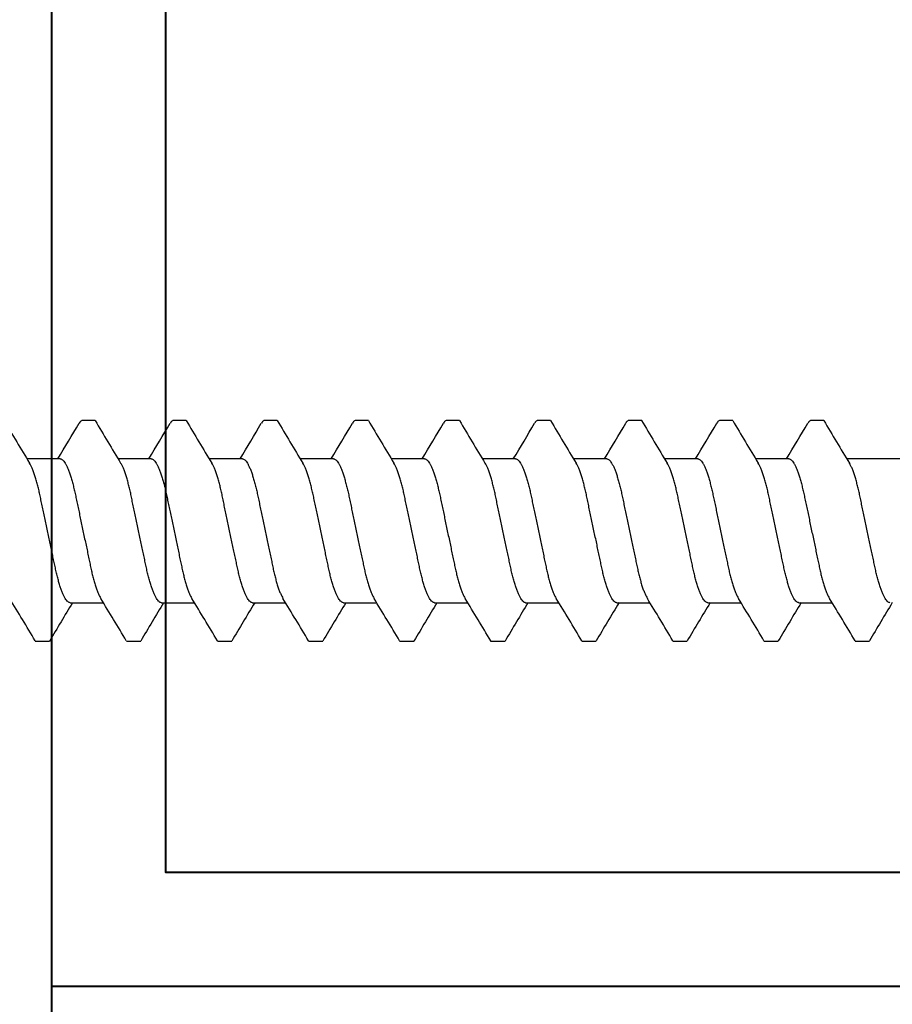
# Model space of a CAD drawing. Units: inches. Extents: x 380 to 1421, y 162 to 751.
# Drawn here: x 420 to 421, y 741 to 742 of the extents above; entities that cross this region are included whole.
import ezdxf

# ---------------------------------------------------------------- set-up
doc = ezdxf.new("R2010")
doc.units = ezdxf.units.IN
doc.header["$LTSCALE"] = 0.5
doc.header["$MEASUREMENT"] = 0
doc.layers.add('LIGHT', color=142, linetype='Continuous', lineweight=25)
doc.layers.add('MEDIUM', color=112, linetype='Continuous', lineweight=40)

# ---------------------------------------------------------------- blocks, each defined once
blk = doc.blocks.new('S40FHD')
at = {"linetype": 'Continuous'}
for p, q in [((-0.079, -0.148), (-0.079, -2.1273)), ((0.121, -2.1183), (0.121, -2.1025)), ((0.079, -2.1799), (0.079, -2.1434)), ((-0.121, -2.1525), (-0.121, -2.1666)), ((-0.079, -2.1909), (-0.079, -2.2273)), ((0.121, -2.2183), (0.121, -2.2025)), ((0.079, -2.2799), (0.079, -2.2434)), ((-0.121, -2.2525), (-0.121, -2.2666)), ((-0.079, -2.2909), (-0.079, -2.3273)), ((0.121, -2.3183), (0.121, -2.3025)), ((0.079, -2.3799), (0.079, -2.3434)), ((-0.121, -2.3525), (-0.121, -2.3666)), ((-0.079, -2.3909), (-0.079, -2.4273)), ((0.121, -2.4183), (0.121, -2.4025)), ((-0.121, -2.4525), (-0.121, -2.4666)), ((0.079, -2.4799), (0.079, -2.4434)), ((-0.079, -2.4909), (-0.079, -2.5273)), ((0.121, -2.5183), (0.121, -2.5025)), ((0.079, -2.5799), (0.079, -2.5434)), ((-0.121, -2.5525), (-0.121, -2.5666)), ((-0.079, -2.5909), (-0.079, -2.6273)), ((0.121, -2.6183), (0.121, -2.6025)), ((0.079, -2.6799), (0.079, -2.6434)), ((-0.121, -2.6525), (-0.121, -2.6666)), ((-0.079, -2.6909), (-0.079, -2.7273)), ((0.121, -2.7182), (0.121, -2.7025)), ((0.079, -2.7798), (0.079, -2.7434)), ((-0.121, -2.7525), (-0.121, -2.7666)), ((-0.079, -2.7909), (-0.079, -2.8273)), ((0.121, -2.8182), (0.121, -2.8025)), ((-0.121, -2.8525), (-0.121, -2.8666)), ((0.079, -2.8798), (0.079, -2.8434)), ((-0.079, -2.8909), (-0.079, -2.9273)), ((0.121, -2.9182), (0.121, -2.9025)), ((0.079, -2.9798), (0.079, -2.9434)), ((-0.121, -2.9525), (-0.121, -2.9666)), ((-0.079, -2.9909), (-0.079, -3.0273)), ((0.121, -3.0182), (0.121, -3.0025))]:
    blk.add_line(p, q, dxfattribs=at)
for centre, radius, start, end in [((1.9012, 0.9189), 3.5069, 238.6928, 239.4931), ((-1.8071, 0.7109), 3.323, 300.4912, 301.43), ((1.8085, -4.9841), 3.3258, 120.4915, 121.4295), ((-1.9012, -5.1897), 3.5069, 58.6928, 59.4357), ((1.9012, 0.8189), 3.5069, 238.6928, 239.4931), ((-1.8085, 0.6133), 3.3258, 300.4915, 301.4295), ((1.8085, -5.0841), 3.3258, 120.4915, 121.4295), ((-1.9012, -5.2897), 3.5069, 58.6928, 59.4357), ((1.9012, 0.7189), 3.5069, 238.6928, 239.4931), ((1.8085, -5.1841), 3.3258, 120.4915, 121.4295), ((-1.8085, 0.5133), 3.3258, 300.4915, 301.4295), ((-1.9012, -5.3897), 3.5069, 58.6928, 59.4357), ((1.9012, 0.6189), 3.5069, 238.6928, 239.4931), ((1.8085, -5.2841), 3.3258, 120.4915, 121.4295), ((-1.8085, 0.4133), 3.3258, 300.4915, 301.4295), ((-1.9012, -5.4897), 3.5069, 58.6928, 59.4357), ((1.8993, 0.5157), 3.5031, 238.6924, 239.4935), ((-1.8085, 0.3133), 3.3258, 300.4915, 301.4295), ((1.8071, -5.3817), 3.323, 120.4912, 121.43), ((-1.9012, -5.5897), 3.5069, 58.6928, 59.4357), ((1.8993, 0.4157), 3.5031, 238.6924, 239.4935), ((-1.8076, 0.2118), 3.324, 300.4912, 301.4297), ((1.8094, -5.4856), 3.3275, 120.4918, 121.4292), ((-1.8978, -5.684), 3.5002, 58.6921, 59.4364), ((1.9047, 0.3247), 3.5136, 238.6935, 239.4923), ((1.8094, -5.5856), 3.3275, 120.4918, 121.4292), ((-1.8076, 0.1118), 3.324, 300.4912, 301.4297), ((-1.8978, -5.784), 3.5002, 58.6921, 59.4364), ((1.9047, 0.2247), 3.5136, 238.6935, 239.4923), ((1.8094, -5.6856), 3.3275, 120.4918, 121.4292), ((-1.8076, 0.0118), 3.324, 300.4912, 301.4297), ((-1.8978, -5.884), 3.5002, 58.6921, 59.4364), ((1.9047, 0.1247), 3.5136, 238.6935, 239.4923), ((-1.8076, -0.0882), 3.324, 300.4912, 301.4297), ((1.8094, -5.7856), 3.3275, 120.4918, 121.4292), ((-1.8978, -5.984), 3.5002, 58.6921, 59.4364), ((1.9047, 0.0247), 3.5136, 238.6935, 239.4923), ((-1.8076, -0.1882), 3.324, 300.4912, 301.4297), ((1.8094, -5.8856), 3.3275, 120.4918, 121.4292)]:
    blk.add_arc(centre, radius, start, end, dxfattribs=at)
for points, knots in [([(0.079, -2.0799), (0.0789, -2.0803), (0.0788, -2.0811), (0.0779, -2.0825), (0.0764, -2.0839), (0.0743, -2.0853), (0.0716, -2.0868), (0.0684, -2.0883), (0.0646, -2.0897), (0.0604, -2.0912), (0.0556, -2.0926), (0.0505, -2.094), (0.0451, -2.0953), (0.0394, -2.0966), (0.0334, -2.0978), (0.0271, -2.0992), (0.0206, -2.1005), (0.0139, -2.102), (0.007, -2.1034), (0, -2.1049), (-0.0071, -2.1064), (-0.0141, -2.1079), (-0.0209, -2.1093), (-0.0275, -2.1107), (-0.0338, -2.112), (-0.0397, -2.1132), (-0.0453, -2.1145), (-0.0506, -2.1158), (-0.0557, -2.1172), (-0.0604, -2.1186), (-0.0648, -2.1201), (-0.0686, -2.1216), (-0.0718, -2.1231), (-0.0735, -2.124), (-0.0743, -2.1245)], [0, 0, 0, 0, 0.030275, 0.061176, 0.092599, 0.124422, 0.156517, 0.18817, 0.219819, 0.251331, 0.282576, 0.313987, 0.344875, 0.375134, 0.405425, 0.43634, 0.467209, 0.498463, 0.529981, 0.561633, 0.593858, 0.625943, 0.65775, 0.689151, 0.720025, 0.749734, 0.779482, 0.809834, 0.840689, 0.872505, 0.904594, 0.936822, 0.969046, 1, 1, 1, 1]), ([(-0.079, -2.1909), (-0.0789, -2.1905), (-0.0788, -2.1897), (-0.0779, -2.1883), (-0.0764, -2.1869), (-0.0743, -2.1855), (-0.0716, -2.184), (-0.0684, -2.1825), (-0.0646, -2.1811), (-0.0604, -2.1796), (-0.0556, -2.1782), (-0.0505, -2.1768), (-0.0451, -2.1755), (-0.0394, -2.1742), (-0.0334, -2.173), (-0.0271, -2.1716), (-0.0206, -2.1702), (-0.0139, -2.1688), (-0.007, -2.1674), (0, -2.1659), (0.0071, -2.1644), (0.0141, -2.1629), (0.0209, -2.1615), (0.0275, -2.1601), (0.0338, -2.1588), (0.0397, -2.1575), (0.0453, -2.1563), (0.0506, -2.155), (0.0557, -2.1536), (0.0604, -2.1522), (0.0648, -2.1507), (0.0686, -2.1492), (0.0718, -2.1477), (0.0735, -2.1468), (0.0743, -2.1463)], [0, 0, 0, 0, 0.030275, 0.061176, 0.092599, 0.124422, 0.156517, 0.18817, 0.219819, 0.251331, 0.282576, 0.313987, 0.344875, 0.375134, 0.405425, 0.43634, 0.467209, 0.498463, 0.529981, 0.561633, 0.593858, 0.625943, 0.65775, 0.689151, 0.720025, 0.749734, 0.779482, 0.809834, 0.840689, 0.872505, 0.904594, 0.936822, 0.969046, 1, 1, 1, 1]), ([(-0.121, -2.1666), (-0.1209, -2.167), (-0.1208, -2.1677), (-0.1198, -2.1688), (-0.1189, -2.1696), (-0.118, -2.17), (-0.1179, -2.1701)], [0, 0, 0, 0, 0.314964, 0.635302, 0.960287, 1, 1, 1, 1]), ([(0.079, -2.1799), (0.0789, -2.1803), (0.0788, -2.1811), (0.0779, -2.1825), (0.0764, -2.1839), (0.0743, -2.1853), (0.0716, -2.1868), (0.0684, -2.1883), (0.0646, -2.1897), (0.0604, -2.1912), (0.0556, -2.1926), (0.0505, -2.194), (0.0451, -2.1953), (0.0394, -2.1966), (0.0334, -2.1978), (0.0271, -2.1992), (0.0206, -2.2005), (0.0139, -2.202), (0.007, -2.2034), (0, -2.2049), (-0.0071, -2.2064), (-0.0141, -2.2079), (-0.0209, -2.2093), (-0.0275, -2.2107), (-0.0338, -2.212), (-0.0397, -2.2132), (-0.0453, -2.2145), (-0.0506, -2.2158), (-0.0557, -2.2172), (-0.0604, -2.2186), (-0.0648, -2.2201), (-0.0686, -2.2216), (-0.0718, -2.2231), (-0.0735, -2.224), (-0.0743, -2.2245)], [0, 0, 0, 0, 0.030275, 0.061176, 0.092599, 0.124422, 0.156517, 0.18817, 0.219819, 0.251331, 0.282576, 0.313987, 0.344875, 0.375134, 0.405425, 0.43634, 0.467209, 0.498463, 0.529981, 0.561633, 0.593858, 0.625943, 0.65775, 0.689151, 0.720025, 0.749734, 0.779482, 0.809834, 0.840689, 0.872505, 0.904594, 0.936822, 0.969046, 1, 1, 1, 1]), ([(-0.079, -2.2909), (-0.0789, -2.2905), (-0.0788, -2.2896), (-0.0779, -2.2883), (-0.0764, -2.2869), (-0.0743, -2.2855), (-0.0716, -2.284), (-0.0684, -2.2825), (-0.0646, -2.2811), (-0.0604, -2.2796), (-0.0556, -2.2782), (-0.0505, -2.2768), (-0.0451, -2.2755), (-0.0394, -2.2742), (-0.0334, -2.273), (-0.0271, -2.2716), (-0.0206, -2.2702), (-0.0139, -2.2688), (-0.007, -2.2674), (0, -2.2659), (0.0071, -2.2644), (0.0141, -2.2629), (0.0209, -2.2615), (0.0275, -2.2601), (0.0338, -2.2588), (0.0397, -2.2575), (0.0453, -2.2563), (0.0506, -2.255), (0.0557, -2.2536), (0.0604, -2.2522), (0.0648, -2.2507), (0.0686, -2.2492), (0.0718, -2.2477), (0.0735, -2.2467), (0.0743, -2.2463)], [0, 0, 0, 0, 0.0302746, 0.0611763, 0.0925985, 0.124422, 0.1565168, 0.1881701, 0.2198194, 0.2513312, 0.2825761, 0.3139873, 0.3448752, 0.3751341, 0.4054249, 0.4363402, 0.4672087, 0.4984634, 0.5299814, 0.5616327, 0.5938583, 0.6259432, 0.6577504, 0.6891506, 0.7200247, 0.749734, 0.7794824, 0.8098344, 0.8406893, 0.8725046, 0.9045945, 0.9368217, 0.9690457, 1, 1, 1, 1]), ([(-0.121, -2.2666), (-0.1209, -2.267), (-0.1208, -2.2677), (-0.1198, -2.2688), (-0.1189, -2.2696), (-0.118, -2.27), (-0.1179, -2.2701)], [0, 0, 0, 0, 0.314964, 0.635302, 0.960287, 1, 1, 1, 1]), ([(0.079, -2.2799), (0.0789, -2.2803), (0.0788, -2.2811), (0.0779, -2.2825), (0.0764, -2.2839), (0.0743, -2.2853), (0.0716, -2.2868), (0.0684, -2.2882), (0.0646, -2.2897), (0.0604, -2.2912), (0.0556, -2.2926), (0.0505, -2.294), (0.0451, -2.2953), (0.0394, -2.2966), (0.0334, -2.2978), (0.0271, -2.2991), (0.0206, -2.3005), (0.0139, -2.3019), (0.007, -2.3034), (0, -2.3049), (-0.0071, -2.3064), (-0.0141, -2.3078), (-0.0209, -2.3093), (-0.0275, -2.3107), (-0.0338, -2.312), (-0.0397, -2.3132), (-0.0453, -2.3145), (-0.0506, -2.3158), (-0.0557, -2.3172), (-0.0604, -2.3186), (-0.0648, -2.3201), (-0.0686, -2.3216), (-0.0718, -2.3231), (-0.0735, -2.324), (-0.0743, -2.3245)], [0, 0, 0, 0, 0.030275, 0.061176, 0.092599, 0.124422, 0.156517, 0.18817, 0.219819, 0.251331, 0.282576, 0.313987, 0.344875, 0.375134, 0.405425, 0.43634, 0.467209, 0.498463, 0.529981, 0.561633, 0.593858, 0.625943, 0.65775, 0.689151, 0.720025, 0.749734, 0.779482, 0.809834, 0.840689, 0.872505, 0.904594, 0.936822, 0.969046, 1, 1, 1, 1]), ([(-0.079, -2.3909), (-0.0789, -2.3905), (-0.0788, -2.3896), (-0.0779, -2.3883), (-0.0764, -2.3869), (-0.0743, -2.3855), (-0.0716, -2.384), (-0.0684, -2.3825), (-0.0646, -2.381), (-0.0604, -2.3796), (-0.0556, -2.3782), (-0.0505, -2.3768), (-0.0451, -2.3754), (-0.0394, -2.3742), (-0.0334, -2.3729), (-0.0271, -2.3716), (-0.0206, -2.3702), (-0.0139, -2.3688), (-0.007, -2.3674), (0, -2.3659), (0.0071, -2.3644), (0.0141, -2.3629), (0.0209, -2.3615), (0.0275, -2.3601), (0.0338, -2.3588), (0.0397, -2.3575), (0.0453, -2.3563), (0.0506, -2.355), (0.0557, -2.3536), (0.0604, -2.3522), (0.0648, -2.3507), (0.0686, -2.3492), (0.0718, -2.3477), (0.0735, -2.3467), (0.0743, -2.3463)], [0, 0, 0, 0, 0.030275, 0.061176, 0.092599, 0.124422, 0.156517, 0.18817, 0.219819, 0.251331, 0.282576, 0.313987, 0.344875, 0.375134, 0.405425, 0.43634, 0.467209, 0.498463, 0.529981, 0.561633, 0.593858, 0.625943, 0.65775, 0.689151, 0.720025, 0.749734, 0.779482, 0.809834, 0.840689, 0.872505, 0.904594, 0.936822, 0.969046, 1, 1, 1, 1]), ([(-0.121, -2.3666), (-0.1209, -2.367), (-0.1208, -2.3677), (-0.1198, -2.3688), (-0.1189, -2.3696), (-0.118, -2.37), (-0.1179, -2.37)], [0, 0, 0, 0, 0.314964, 0.635302, 0.960287, 1, 1, 1, 1]), ([(0.079, -2.3799), (0.0789, -2.3803), (0.0788, -2.3811), (0.0779, -2.3825), (0.0764, -2.3838), (0.0743, -2.3853), (0.0716, -2.3868), (0.0684, -2.3882), (0.0646, -2.3897), (0.0604, -2.3912), (0.0556, -2.3926), (0.0505, -2.394), (0.0451, -2.3953), (0.0394, -2.3966), (0.0334, -2.3978), (0.0271, -2.3991), (0.0206, -2.4005), (0.0139, -2.4019), (0.007, -2.4034), (0, -2.4049), (-0.0071, -2.4064), (-0.0141, -2.4078), (-0.0209, -2.4093), (-0.0275, -2.4107), (-0.0338, -2.412), (-0.0397, -2.4132), (-0.0453, -2.4145), (-0.0506, -2.4158), (-0.0557, -2.4172), (-0.0604, -2.4186), (-0.0648, -2.4201), (-0.0686, -2.4216), (-0.0718, -2.423), (-0.0735, -2.424), (-0.0743, -2.4245)], [0, 0, 0, 0, 0.030275, 0.061176, 0.092599, 0.124422, 0.156517, 0.18817, 0.219819, 0.251331, 0.282576, 0.313987, 0.344875, 0.375134, 0.405425, 0.43634, 0.467209, 0.498463, 0.529981, 0.561633, 0.593858, 0.625943, 0.65775, 0.689151, 0.720025, 0.749734, 0.779482, 0.809834, 0.840689, 0.872505, 0.904594, 0.936822, 0.969046, 1, 1, 1, 1]), ([(-0.079, -2.4909), (-0.0789, -2.4905), (-0.0788, -2.4896), (-0.0779, -2.4883), (-0.0764, -2.4869), (-0.0743, -2.4855), (-0.0716, -2.484), (-0.0684, -2.4825), (-0.0646, -2.481), (-0.0604, -2.4796), (-0.0556, -2.4782), (-0.0505, -2.4768), (-0.0451, -2.4754), (-0.0394, -2.4742), (-0.0334, -2.4729), (-0.0271, -2.4716), (-0.0206, -2.4702), (-0.0139, -2.4688), (-0.007, -2.4674), (0, -2.4659), (0.0071, -2.4644), (0.0141, -2.4629), (0.0209, -2.4615), (0.0275, -2.4601), (0.0338, -2.4588), (0.0397, -2.4575), (0.0453, -2.4563), (0.0506, -2.455), (0.0557, -2.4536), (0.0604, -2.4522), (0.0648, -2.4507), (0.0686, -2.4492), (0.0718, -2.4477), (0.0735, -2.4467), (0.0743, -2.4463)], [0, 0, 0, 0, 0.030275, 0.061176, 0.092599, 0.124422, 0.156517, 0.18817, 0.219819, 0.251331, 0.282576, 0.313987, 0.344875, 0.375134, 0.405425, 0.43634, 0.467209, 0.498463, 0.529981, 0.561633, 0.593858, 0.625943, 0.65775, 0.689151, 0.720025, 0.749734, 0.779482, 0.809834, 0.840689, 0.872505, 0.904594, 0.936822, 0.969046, 1, 1, 1, 1]), ([(-0.121, -2.4666), (-0.1209, -2.467), (-0.1208, -2.4677), (-0.1198, -2.4688), (-0.1189, -2.4696), (-0.118, -2.47), (-0.1179, -2.47)], [0, 0, 0, 0, 0.314964, 0.635302, 0.960288, 1, 1, 1, 1]), ([(0.079, -2.4799), (0.0789, -2.4803), (0.0788, -2.4811), (0.0779, -2.4824), (0.0764, -2.4838), (0.0743, -2.4853), (0.0716, -2.4868), (0.0684, -2.4882), (0.0646, -2.4897), (0.0604, -2.4912), (0.0556, -2.4926), (0.0505, -2.494), (0.0451, -2.4953), (0.0394, -2.4966), (0.0334, -2.4978), (0.0271, -2.4991), (0.0206, -2.5005), (0.0139, -2.5019), (0.007, -2.5034), (0, -2.5049), (-0.0071, -2.5064), (-0.0141, -2.5078), (-0.0209, -2.5093), (-0.0275, -2.5107), (-0.0338, -2.512), (-0.0397, -2.5132), (-0.0453, -2.5145), (-0.0506, -2.5158), (-0.0557, -2.5171), (-0.0604, -2.5186), (-0.0648, -2.5201), (-0.0686, -2.5216), (-0.0718, -2.523), (-0.0735, -2.524), (-0.0743, -2.5245)], [0, 0, 0, 0, 0.030275, 0.061176, 0.092599, 0.124422, 0.156517, 0.18817, 0.219819, 0.251331, 0.282576, 0.313987, 0.344875, 0.375134, 0.405425, 0.43634, 0.467209, 0.498463, 0.529981, 0.561633, 0.593858, 0.625943, 0.65775, 0.689151, 0.720025, 0.749734, 0.779482, 0.809834, 0.840689, 0.872505, 0.904594, 0.936822, 0.969046, 1, 1, 1, 1]), ([(-0.079, -2.5909), (-0.0789, -2.5905), (-0.0788, -2.5896), (-0.0779, -2.5883), (-0.0764, -2.5869), (-0.0743, -2.5855), (-0.0716, -2.584), (-0.0684, -2.5825), (-0.0646, -2.581), (-0.0604, -2.5796), (-0.0556, -2.5782), (-0.0505, -2.5768), (-0.0451, -2.5754), (-0.0394, -2.5742), (-0.0334, -2.5729), (-0.0271, -2.5716), (-0.0206, -2.5702), (-0.0139, -2.5688), (-0.007, -2.5674), (0, -2.5659), (0.0071, -2.5644), (0.0141, -2.5629), (0.0209, -2.5615), (0.0275, -2.5601), (0.0338, -2.5588), (0.0397, -2.5575), (0.0453, -2.5563), (0.0506, -2.555), (0.0557, -2.5536), (0.0604, -2.5522), (0.0648, -2.5507), (0.0686, -2.5492), (0.0718, -2.5477), (0.0735, -2.5467), (0.0743, -2.5463)], [0, 0, 0, 0, 0.030275, 0.061176, 0.092599, 0.124422, 0.156517, 0.18817, 0.219819, 0.251331, 0.282576, 0.313987, 0.344875, 0.375134, 0.405425, 0.43634, 0.467209, 0.498463, 0.529981, 0.561633, 0.593858, 0.625943, 0.65775, 0.68915, 0.720025, 0.749734, 0.779482, 0.809834, 0.840689, 0.872505, 0.904594, 0.936822, 0.969046, 1, 1, 1, 1]), ([(-0.121, -2.5666), (-0.1209, -2.567), (-0.1208, -2.5677), (-0.1198, -2.5688), (-0.1189, -2.5696), (-0.118, -2.57), (-0.1179, -2.57)], [0, 0, 0, 0, 0.314964, 0.635302, 0.960288, 1, 1, 1, 1]), ([(0.079, -2.5799), (0.0789, -2.5803), (0.0788, -2.5811), (0.0779, -2.5824), (0.0764, -2.5838), (0.0743, -2.5853), (0.0716, -2.5868), (0.0684, -2.5882), (0.0646, -2.5897), (0.0604, -2.5912), (0.0556, -2.5926), (0.0505, -2.594), (0.0451, -2.5953), (0.0394, -2.5966), (0.0334, -2.5978), (0.0271, -2.5991), (0.0206, -2.6005), (0.0139, -2.6019), (0.007, -2.6034), (0, -2.6049), (-0.0071, -2.6064), (-0.0141, -2.6078), (-0.0209, -2.6093), (-0.0275, -2.6107), (-0.0338, -2.612), (-0.0397, -2.6132), (-0.0453, -2.6145), (-0.0506, -2.6158), (-0.0557, -2.6171), (-0.0604, -2.6186), (-0.0648, -2.6201), (-0.0686, -2.6216), (-0.0718, -2.623), (-0.0735, -2.624), (-0.0743, -2.6245)], [0, 0, 0, 0, 0.030275, 0.061176, 0.092599, 0.124422, 0.156517, 0.18817, 0.219819, 0.251331, 0.282576, 0.313987, 0.344875, 0.375134, 0.405425, 0.43634, 0.467209, 0.498463, 0.529981, 0.561633, 0.593858, 0.625943, 0.65775, 0.68915, 0.720025, 0.749734, 0.779482, 0.809834, 0.840689, 0.872504, 0.904594, 0.936822, 0.969046, 1, 1, 1, 1]), ([(-0.079, -2.6909), (-0.0789, -2.6905), (-0.0788, -2.6896), (-0.0779, -2.6883), (-0.0764, -2.6869), (-0.0743, -2.6855), (-0.0716, -2.684), (-0.0684, -2.6825), (-0.0646, -2.681), (-0.0604, -2.6796), (-0.0556, -2.6782), (-0.0505, -2.6768), (-0.0451, -2.6754), (-0.0394, -2.6742), (-0.0334, -2.6729), (-0.0271, -2.6716), (-0.0206, -2.6702), (-0.0139, -2.6688), (-0.007, -2.6674), (0, -2.6659), (0.0071, -2.6644), (0.0141, -2.6629), (0.0209, -2.6615), (0.0275, -2.6601), (0.0338, -2.6587), (0.0397, -2.6575), (0.0453, -2.6563), (0.0506, -2.655), (0.0557, -2.6536), (0.0604, -2.6522), (0.0648, -2.6507), (0.0686, -2.6492), (0.0718, -2.6477), (0.0735, -2.6467), (0.0743, -2.6463)], [0, 0, 0, 0, 0.030275, 0.061176, 0.092599, 0.124422, 0.156517, 0.18817, 0.219819, 0.251331, 0.282576, 0.313987, 0.344875, 0.375134, 0.405425, 0.43634, 0.467209, 0.498463, 0.529981, 0.561633, 0.593858, 0.625943, 0.65775, 0.689151, 0.720025, 0.749734, 0.779482, 0.809834, 0.840689, 0.872505, 0.904595, 0.936822, 0.969046, 1, 1, 1, 1]), ([(-0.121, -2.6666), (-0.1209, -2.667), (-0.1208, -2.6677), (-0.1198, -2.6688), (-0.1189, -2.6695), (-0.118, -2.67), (-0.1179, -2.67)], [0, 0, 0, 0, 0.314963, 0.635303, 0.960287, 1, 1, 1, 1]), ([(0.079, -2.6799), (0.0789, -2.6803), (0.0788, -2.6811), (0.0779, -2.6824), (0.0764, -2.6838), (0.0743, -2.6853), (0.0716, -2.6867), (0.0684, -2.6882), (0.0646, -2.6897), (0.0604, -2.6912), (0.0556, -2.6926), (0.0505, -2.694), (0.0451, -2.6953), (0.0394, -2.6965), (0.0334, -2.6978), (0.0271, -2.6991), (0.0206, -2.7005), (0.0139, -2.7019), (0.007, -2.7034), (0, -2.7049), (-0.0071, -2.7063), (-0.0141, -2.7078), (-0.0209, -2.7093), (-0.0275, -2.7107), (-0.0338, -2.712), (-0.0397, -2.7132), (-0.0453, -2.7145), (-0.0506, -2.7158), (-0.0557, -2.7171), (-0.0604, -2.7186), (-0.0648, -2.7201), (-0.0686, -2.7216), (-0.0718, -2.723), (-0.0735, -2.724), (-0.0743, -2.7245)], [0, 0, 0, 0, 0.030275, 0.061176, 0.092599, 0.124422, 0.156517, 0.18817, 0.219819, 0.251331, 0.282576, 0.313987, 0.344875, 0.375134, 0.405425, 0.43634, 0.467209, 0.498463, 0.529981, 0.561633, 0.593858, 0.625943, 0.65775, 0.68915, 0.720025, 0.749734, 0.779482, 0.809834, 0.840689, 0.872504, 0.904594, 0.936822, 0.969046, 1, 1, 1, 1]), ([(-0.079, -2.7909), (-0.0789, -2.7905), (-0.0788, -2.7896), (-0.0779, -2.7883), (-0.0764, -2.7869), (-0.0743, -2.7854), (-0.0716, -2.784), (-0.0684, -2.7825), (-0.0646, -2.781), (-0.0604, -2.7796), (-0.0556, -2.7781), (-0.0505, -2.7768), (-0.0451, -2.7754), (-0.0394, -2.7742), (-0.0334, -2.7729), (-0.0271, -2.7716), (-0.0206, -2.7702), (-0.0139, -2.7688), (-0.007, -2.7673), (0, -2.7659), (0.0071, -2.7644), (0.0141, -2.7629), (0.0209, -2.7615), (0.0275, -2.7601), (0.0338, -2.7587), (0.0397, -2.7575), (0.0453, -2.7563), (0.0506, -2.755), (0.0557, -2.7536), (0.0604, -2.7522), (0.0648, -2.7507), (0.0686, -2.7492), (0.0718, -2.7477), (0.0735, -2.7467), (0.0743, -2.7463)], [0, 0, 0, 0, 0.030275, 0.061176, 0.092598, 0.124422, 0.156517, 0.18817, 0.219819, 0.251331, 0.282576, 0.313987, 0.344875, 0.375134, 0.405425, 0.43634, 0.467209, 0.498463, 0.529981, 0.561633, 0.593858, 0.625943, 0.65775, 0.689151, 0.720025, 0.749734, 0.779482, 0.809834, 0.840689, 0.872505, 0.904595, 0.936822, 0.969046, 1, 1, 1, 1]), ([(-0.121, -2.7666), (-0.1209, -2.767), (-0.1208, -2.7676), (-0.1198, -2.7687), (-0.1189, -2.7695), (-0.118, -2.77), (-0.1179, -2.77)], [0, 0, 0, 0, 0.314965, 0.635303, 0.960287, 1, 1, 1, 1]), ([(0.079, -2.7798), (0.0789, -2.7803), (0.0788, -2.7811), (0.0779, -2.7824), (0.0764, -2.7838), (0.0743, -2.7853), (0.0716, -2.7867), (0.0684, -2.7882), (0.0646, -2.7897), (0.0604, -2.7911), (0.0556, -2.7926), (0.0505, -2.794), (0.0451, -2.7953), (0.0394, -2.7965), (0.0334, -2.7978), (0.0271, -2.7991), (0.0206, -2.8005), (0.0139, -2.8019), (0.007, -2.8034), (0, -2.8049), (-0.0071, -2.8063), (-0.0141, -2.8078), (-0.0209, -2.8093), (-0.0275, -2.8107), (-0.0338, -2.812), (-0.0397, -2.8132), (-0.0453, -2.8144), (-0.0506, -2.8158), (-0.0557, -2.8171), (-0.0604, -2.8186), (-0.0648, -2.82), (-0.0686, -2.8215), (-0.0718, -2.823), (-0.0735, -2.824), (-0.0743, -2.8245)], [0, 0, 0, 0, 0.030275, 0.061176, 0.092599, 0.124422, 0.156517, 0.18817, 0.219819, 0.251331, 0.282576, 0.313987, 0.344875, 0.375134, 0.405425, 0.43634, 0.467209, 0.498463, 0.529981, 0.561633, 0.593858, 0.625943, 0.65775, 0.68915, 0.720025, 0.749734, 0.779482, 0.809834, 0.840689, 0.872504, 0.904594, 0.936822, 0.969046, 1, 1, 1, 1]), ([(-0.079, -2.8909), (-0.0789, -2.8905), (-0.0788, -2.8896), (-0.0779, -2.8883), (-0.0764, -2.8869), (-0.0743, -2.8854), (-0.0716, -2.884), (-0.0684, -2.8825), (-0.0646, -2.881), (-0.0604, -2.8796), (-0.0556, -2.8781), (-0.0505, -2.8768), (-0.0451, -2.8754), (-0.0394, -2.8742), (-0.0334, -2.8729), (-0.0271, -2.8716), (-0.0206, -2.8702), (-0.0139, -2.8688), (-0.007, -2.8673), (0, -2.8659), (0.0071, -2.8644), (0.0141, -2.8629), (0.0209, -2.8615), (0.0275, -2.8601), (0.0338, -2.8587), (0.0397, -2.8575), (0.0453, -2.8563), (0.0506, -2.855), (0.0557, -2.8536), (0.0604, -2.8521), (0.0648, -2.8507), (0.0686, -2.8492), (0.0718, -2.8477), (0.0735, -2.8467), (0.0743, -2.8462)], [0, 0, 0, 0, 0.030275, 0.061176, 0.092598, 0.124422, 0.156517, 0.18817, 0.219819, 0.251331, 0.282576, 0.313987, 0.344875, 0.375134, 0.405425, 0.43634, 0.467209, 0.498463, 0.529981, 0.561633, 0.593858, 0.625943, 0.65775, 0.689151, 0.720025, 0.749734, 0.779482, 0.809834, 0.840689, 0.872505, 0.904595, 0.936822, 0.969046, 1, 1, 1, 1]), ([(-0.121, -2.8666), (-0.1209, -2.867), (-0.1208, -2.8676), (-0.1198, -2.8687), (-0.1189, -2.8695), (-0.118, -2.87), (-0.1179, -2.87)], [0, 0, 0, 0, 0.314965, 0.635303, 0.960287, 1, 1, 1, 1]), ([(0.079, -2.8798), (0.0789, -2.8803), (0.0788, -2.8811), (0.0779, -2.8824), (0.0764, -2.8838), (0.0743, -2.8853), (0.0716, -2.8867), (0.0684, -2.8882), (0.0646, -2.8897), (0.0604, -2.8911), (0.0556, -2.8926), (0.0505, -2.894), (0.0451, -2.8953), (0.0394, -2.8965), (0.0334, -2.8978), (0.0271, -2.8991), (0.0206, -2.9005), (0.0139, -2.9019), (0.007, -2.9034), (0, -2.9048), (-0.0071, -2.9063), (-0.0141, -2.9078), (-0.0209, -2.9093), (-0.0275, -2.9107), (-0.0338, -2.912), (-0.0397, -2.9132), (-0.0453, -2.9144), (-0.0506, -2.9158), (-0.0557, -2.9171), (-0.0604, -2.9186), (-0.0648, -2.92), (-0.0686, -2.9215), (-0.0718, -2.923), (-0.0735, -2.924), (-0.0743, -2.9245)], [0, 0, 0, 0, 0.030275, 0.061176, 0.092599, 0.124422, 0.156517, 0.18817, 0.219819, 0.251331, 0.282576, 0.313987, 0.344875, 0.375134, 0.405425, 0.43634, 0.467209, 0.498463, 0.529981, 0.561633, 0.593858, 0.625943, 0.65775, 0.689151, 0.720025, 0.749734, 0.779482, 0.809834, 0.840689, 0.872504, 0.904594, 0.936822, 0.969046, 1, 1, 1, 1]), ([(-0.079, -2.9909), (-0.0789, -2.9905), (-0.0788, -2.9896), (-0.0779, -2.9883), (-0.0764, -2.9869), (-0.0743, -2.9854), (-0.0716, -2.984), (-0.0684, -2.9825), (-0.0646, -2.981), (-0.0604, -2.9796), (-0.0556, -2.9781), (-0.0505, -2.9768), (-0.0451, -2.9754), (-0.0394, -2.9742), (-0.0334, -2.9729), (-0.0271, -2.9716), (-0.0206, -2.9702), (-0.0139, -2.9688), (-0.007, -2.9673), (0, -2.9659), (0.0071, -2.9644), (0.0141, -2.9629), (0.0209, -2.9614), (0.0275, -2.9601), (0.0338, -2.9587), (0.0397, -2.9575), (0.0453, -2.9563), (0.0506, -2.955), (0.0557, -2.9536), (0.0604, -2.9521), (0.0648, -2.9507), (0.0686, -2.9492), (0.0718, -2.9477), (0.0735, -2.9467), (0.0743, -2.9462)], [0, 0, 0, 0, 0.030275, 0.061176, 0.092598, 0.124422, 0.156517, 0.18817, 0.219819, 0.251331, 0.282576, 0.313987, 0.344875, 0.375134, 0.405425, 0.43634, 0.467209, 0.498463, 0.529981, 0.561633, 0.593858, 0.625943, 0.65775, 0.689151, 0.720025, 0.749734, 0.779482, 0.809834, 0.840689, 0.872505, 0.904595, 0.936822, 0.969046, 1, 1, 1, 1]), ([(-0.121, -2.9666), (-0.1209, -2.9669), (-0.1208, -2.9676), (-0.1198, -2.9687), (-0.1189, -2.9695), (-0.118, -2.97), (-0.1179, -2.97)], [0, 0, 0, 0, 0.314965, 0.635303, 0.960287, 1, 1, 1, 1]), ([(0.079, -2.9798), (0.0789, -2.9803), (0.0788, -2.9811), (0.0779, -2.9824), (0.0764, -2.9838), (0.0743, -2.9853), (0.0716, -2.9867), (0.0684, -2.9882), (0.0646, -2.9897), (0.0604, -2.9911), (0.0556, -2.9926), (0.0505, -2.9939), (0.0451, -2.9953), (0.0394, -2.9965), (0.0334, -2.9978), (0.0271, -2.9991), (0.0206, -3.0005), (0.0139, -3.0019), (0.007, -3.0034), (0, -3.0048), (-0.0071, -3.0063), (-0.0141, -3.0078), (-0.0209, -3.0093), (-0.0275, -3.0106), (-0.0338, -3.012), (-0.0397, -3.0132), (-0.0453, -3.0144), (-0.0506, -3.0157), (-0.0557, -3.0171), (-0.0604, -3.0186), (-0.0648, -3.02), (-0.0686, -3.0215), (-0.0718, -3.023), (-0.0735, -3.024), (-0.0743, -3.0245)], [0, 0, 0, 0, 0.030275, 0.061176, 0.092599, 0.124422, 0.156517, 0.18817, 0.219819, 0.251331, 0.282576, 0.313987, 0.344875, 0.375134, 0.405425, 0.43634, 0.467209, 0.498463, 0.529981, 0.561633, 0.593858, 0.625943, 0.65775, 0.689151, 0.720025, 0.749734, 0.779482, 0.809834, 0.840689, 0.872504, 0.904594, 0.936822, 0.969046, 1, 1, 1, 1])]:
    blk.add_open_spline(points, degree=3, knots=knots, dxfattribs=at)

msp = doc.modelspace()

# ---------------------------------------------------------------- linework, layer by layer
at = {"layer": 'MEDIUM'}
msp.add_line((420.20274, 730.2095), (420.20274, 744.08452), dxfattribs=at)
for points in [[(420.20274, 744.08452), (423.20274, 744.08452), (423.20274, 741.08452), (420.20274, 741.08452)], [(420.32774, 743.95952), (423.07774, 743.95952), (423.07774, 741.20952), (420.32774, 741.20952)]]:
    msp.add_lwpolyline(points, close=True, dxfattribs=at)

# ---------------------------------------------------------------- block references
at = {"layer": 'LIGHT', "rotation": 270}
msp.add_blockref('S40FHD', (423.20274, 741.58452), dxfattribs=at)

doc.saveas('drawing.dxf')
